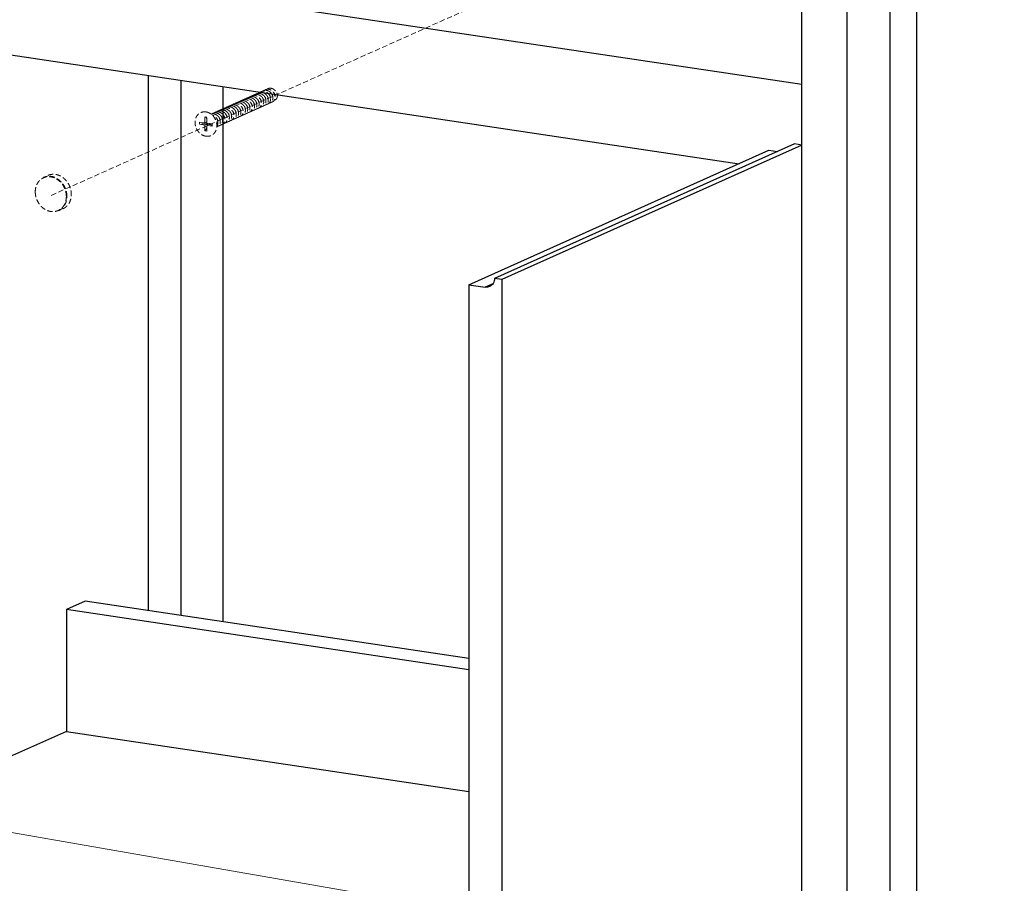
# Model space of a CAD drawing. Units: millimetres. Extents: x 28750 to 34871, y 11020 to 13258.
# Drawn here: x 29023 to 29491, y 11406 to 11817 of the extents above; entities that cross this region are included whole.
import ezdxf

# ---------------------------------------------------------------- set-up
doc = ezdxf.new("R2010")
doc.units = ezdxf.units.MM
doc.linetypes.add('HIDDEN', pattern=[0.375, 0.25, -0.125])
doc.layers.add('02___PRT_ALL_AXES', color=7, linetype='Continuous')
doc.layers.add('虚线', color=4, linetype='HIDDEN', lineweight=13)
doc.styles.add('ROMANS不用作标注', font='romans.shx')
doc.dimstyles.get("Standard").update_dxf_attribs({"dimtxt": 0.15625, "dimasz": 0.1875, "dimexe": 0.18, "dimexo": 0.0625, "dimgap": 0.09, "dimtad": 0, "dimtih": 1, "dimtoh": 1, "dimzin": 4, "dimdsep": 46, "dimtxsty": 'Standard', "dimcen": 0.09, "dimadec": 0, "dimazin": 0, "dimtp": 0.01, "dimtm": 0.01, "dimtfac": 1, "dimtofl": 0, "dimtmove": 0, "dimatfit": 3, "dimfxl": 1, "dimtolj": 1, "dimtzin": 4, "dimarcsym": 0})

msp = doc.modelspace()

# ---------------------------------------------------------------- linework, layer by layer
at = {"color": 7, "linetype": 'Continuous'}
for p, q in [((29394.7445, 11303.0497), (29394.7445, 11863.2867)), ((29449.3855, 11867.0761), (29449.3855, 11306.8391)), ((28892.4497, 11861.0701), (29394.7445, 11786.0126)), ((29416.3951, 11106.6293), (29416.3951, 11860.0514)), ((29436.8855, 11108.0503), (29436.8855, 11861.4725)), ((28908.0382, 11816.4216), (29364.9156, 11748.1508)), ((29083.8613, 11535.4725), (29083.8613, 11790.1485)), ((29099.4497, 11533.1431), (29099.4497, 11787.8192)), ((29119.4497, 11530.1545), (29119.4497, 11784.8306)), ((29391.2803, 11757.5525), (29248.5303, 11693.5594)), ((29394.7445, 11757.0348), (29251.9945, 11693.0418)), ((29394.7445, 11757.0348), (29391.2803, 11757.5525)), ((29236.406, 11690.5415), (29379.156, 11754.5346)), ((29379.156, 11754.5346), (29383.2002, 11753.9303)), ((29236.406, 11690.5415), (29244.2002, 11689.3768)), ((29236.406, 11690.5415), (29236.406, 11246.2156)), ((29247.7681, 11690.9763), (29244.2002, 11689.3768)), ((29251.9945, 11693.0418), (29248.5303, 11693.5594)), ((29251.9945, 11693.0418), (29251.9945, 11243.8863)), ((29044.8613, 11477.9652), (28937.4497, 11429.814))]:
    msp.add_line(p, q, dxfattribs=at)
for points, start_tangent, end_tangent in [([(29246.2462, 11689.6442), (29244.2002, 11689.3768)], (-0.91242374, -0.40924678), (-0.98901901, 0.14778836)), ([(29248.5303, 11693.5594), (29247.9156, 11691.1707), (29246.2462, 11689.6442)], (0, -1), (-0.91242374, -0.40924678))]:
    msp.add_spline(points, degree=3, dxfattribs=dict(at, start_tangent=start_tangent, end_tangent=end_tangent))
at = {"layer": '02___PRT_ALL_AXES', "color": 7, "linetype": 'Continuous'}
for p, q in [((29053.8613, 11539.9554), (29044.8613, 11535.9208)), ((29236.406, 11512.6778), (29053.8613, 11539.9554)), ((29236.406, 11507.2984), (29044.8613, 11535.9208)), ((29044.8613, 11535.9208), (29044.8613, 11477.9652)), ((29044.8613, 11477.9652), (29236.406, 11449.3428))]:
    msp.add_line(p, q, dxfattribs=at)
at = {"layer": '虚线', "linetype": 'HIDDEN', "ltscale": 10}
for p, q in [((29375.4687, 11884.0481), (29037.0335, 11732.8071)), ((29110.7998, 11767.6123), (29110.7998, 11770.4112)), ((29110.7998, 11770.4112), (29111.7429, 11770.2702)), ((29111.7429, 11767.4714), (29111.7429, 11770.2702)), ((29108.2264, 11766.945), (29108.2264, 11767.9969)), ((29110.7998, 11767.6123), (29108.2264, 11767.9969)), ((29110.7998, 11766.5604), (29108.2264, 11766.945)), ((29110.7998, 11767.6123), (29111.7429, 11768.0351)), ((29110.7998, 11766.5604), (29111.8197, 11767.0176)), ((29110.7998, 11763.7616), (29110.7998, 11766.5604)), ((29114.2956, 11767.0899), (29111.7429, 11767.4714)), ((29111.7429, 11766.4195), (29112.7611, 11766.8759)), ((29111.7429, 11763.6206), (29111.7429, 11766.4195)), ((29114.2956, 11766.038), (29111.7429, 11766.4195)), ((29111.8197, 11767.0176), (29111.8197, 11767.4599)), ((29112.7611, 11766.8759), (29112.7611, 11767.3192)), ((29114.2956, 11766.038), (29114.2956, 11767.0899)), ((29116.3001, 11767.5509), (29116.966, 11767.8494)), ((29110.7998, 11763.7616), (29111.7429, 11763.6206))]:
    msp.add_line(p, q, dxfattribs=at)
for centre, radius, start, end in [((29122.1895, 11772.6036), 2.6893, 124.149108, 127.345757), ((29122.1769, 11772.6218), 2.6671, 123.078317, 124.144425), ((29123.2758, 11773.0947), 2.6853, 125.509723, 127.444385), ((29123.2691, 11773.104), 2.6738, 123.105708, 125.507319), ((29116.3374, 11769.0669), 3.8945, 40.332144, 46.981778), ((29104.6388, 11767.6488), 7.3783, 351.041137, 358.315523)]:
    msp.add_arc(centre, radius, start, end, dxfattribs=at)
for points, start_tangent, end_tangent in [([(29139.0632, 11783.0346), (29139.1327, 11783.0863), (29139.7125, 11783.4025), (29140.364, 11783.568), (29141.0422, 11783.5701)], (0.79283011, 0.60944271), (0.99340031, -0.11469884)), ([(29140.1536, 11783.5239), (29140.2295, 11783.5801), (29140.8072, 11783.8929), (29141.455, 11784.0564), (29142.1312, 11784.0583)], (0.79322679, 0.60892632), (0.99340031, -0.11469884)), ([(29142.2692, 11777.3733), (29142.7689, 11777.4986), (29143.2784, 11777.7887), (29143.6886, 11778.2112), (29143.993, 11778.762), (29144.1635, 11779.4066), (29144.1885, 11780.0935), (29144.0721, 11780.7911), (29143.8185, 11781.4744), (29143.4347, 11782.1123), (29142.9438, 11782.6625), (29142.3575, 11783.1073), (29141.7115, 11783.4149), (29141.0422, 11783.5701)], (0.99266858, 0.1208681), (-0.99340031, 0.11469884)), ([(29142.1312, 11784.0583), (29142.7227, 11783.9293), (29143.296, 11783.6823), (29143.8212, 11783.3327), (29144.2859, 11782.8931), (29144.6813, 11782.37), (29144.9891, 11781.7814), (29145.191, 11781.1599), (29145.28, 11780.5422)], (0.99340031, -0.11469884), (0.05527885, -0.99847096)), ([(29128.1691, 11778.1496), (29128.2212, 11778.1888), (29128.8103, 11778.5158), (29129.4704, 11778.6857), (29130.1522, 11778.6882)], (0.79169172, 0.6109208), (0.99340031, -0.11469884)), ([(29131.2412, 11779.1764), (29130.5647, 11779.1745), (29129.9152, 11779.0102), (29129.3369, 11778.6963), (29129.2628, 11778.6414)], (-0.99340031, 0.11469884), (-0.7930033, -0.60921733)), ([(29131.3821, 11772.4918), (29131.8793, 11772.6169), (29132.3893, 11772.9076), (29132.7995, 11773.3306), (29133.1035, 11773.8814), (29133.2737, 11774.5259), (29133.2985, 11775.2126), (29133.1818, 11775.9102), (29132.9283, 11776.5928), (29132.5449, 11777.2301), (29132.0543, 11777.7801), (29131.4679, 11778.2251), (29130.8214, 11778.5331), (29130.1522, 11778.6882)], (0.99249639, 0.1222739), (-0.99340031, 0.11469884)), ([(29130.3473, 11779.1261), (29130.3977, 11779.164), (29130.9871, 11779.4917), (29131.6478, 11779.6619), (29132.3302, 11779.6646)], (0.79174934, 0.61084612), (0.99340031, -0.11469884)), ([(29131.2412, 11779.1764), (29131.9155, 11779.0195), (29132.5701, 11778.7052), (29133.1587, 11778.254), (29133.647, 11777.7004), (29134.025, 11777.0649), (29134.2761, 11776.3785), (29134.389, 11775.6764), (29134.3595, 11774.9923), (29134.1879, 11774.3581), (29133.8898, 11773.8205), (29133.4815, 11773.3983), (29132.9709, 11773.1061), (29132.4703, 11772.9799)], (0.99340031, -0.11469884), (-0.9925429, -0.12189583)), ([(29133.4192, 11780.1528), (29132.7383, 11780.1503), (29132.0789, 11779.981), (29131.4903, 11779.6549), (29131.4365, 11779.6145)], (-0.99340031, 0.11469884), (-0.79181376, -0.61076261)), ([(29132.3302, 11779.6646), (29133.0018, 11779.5086), (29133.6523, 11779.1976), (29134.2402, 11778.7492), (29134.7302, 11778.1966), (29135.1109, 11777.5596), (29135.3628, 11776.8756), (29135.4774, 11776.1745), (29135.4497, 11775.4889), (29135.2786, 11774.8506), (29134.9789, 11774.3089), (29134.5707, 11773.8867), (29134.0601, 11773.5944), (29133.5601, 11773.4682)], (0.99340031, -0.11469884), (-0.99250074, -0.12223859)), ([(29132.5255, 11780.1026), (29132.5789, 11780.1428), (29133.1677, 11780.4691), (29133.8272, 11780.6385), (29134.5082, 11780.641)], (0.79180439, 0.61077476), (0.99340031, -0.11469884)), ([(29133.4192, 11780.1528), (29134.0896, 11779.9972), (29134.7354, 11779.6894), (29135.322, 11779.244), (29135.8132, 11778.6929), (29136.1966, 11778.0548), (29136.4498, 11777.3712), (29136.5658, 11776.6718), (29136.5399, 11775.985), (29136.3694, 11775.3432), (29136.0676, 11774.7966), (29135.659, 11774.3743), (29135.1486, 11774.0824), (29134.6491, 11773.9564)], (0.99340031, -0.11469884), (-0.99249585, -0.12227829)), ([(29135.5972, 11781.1292), (29134.9242, 11781.1277), (29134.2831, 11780.9676), (29133.702, 11780.6555), (29133.6204, 11780.5953)], (-0.99340031, 0.11469884), (-0.79343437, -0.60865582)), ([(29134.498, 11778.4623), (29134.5166, 11778.4464), (29134.9036, 11778.0355), (29135.1959, 11777.5558), (29135.3781, 11777.0382), (29135.4415, 11776.5161), (29135.4408, 11776.4441)], (0.76485912, -0.64419759), (-0.02741879, -0.99962403)), ([(29135.7383, 11774.4446), (29136.2239, 11774.5652), (29136.7254, 11774.845), (29137.1396, 11775.262), (29137.4495, 11775.8095), (29137.6259, 11776.453), (29137.656, 11777.141), (29137.5435, 11777.8416), (29137.2865, 11778.5411), (29136.8973, 11779.1878), (29136.404, 11779.7387), (29135.8221, 11780.179), (29135.1812, 11780.4845), (29134.5082, 11780.641)], (0.99249022, 0.12232401), (-0.99340031, 0.11469884)), ([(29134.7042, 11781.0796), (29134.7564, 11781.1188), (29135.3454, 11781.4453), (29136.005, 11781.6148), (29136.6862, 11781.6174)], (0.7920142, 0.61050267), (0.99340031, -0.11469884)), ([(29135.5972, 11781.1292), (29136.2674, 11780.9736), (29136.9104, 11780.6676), (29137.496, 11780.2241), (29137.9878, 11779.6739), (29138.3725, 11779.0354), (29138.6268, 11778.3512), (29138.7435, 11777.653), (29138.7186, 11776.9659), (29138.5484, 11776.3222), (29138.2455, 11775.7729), (29137.8362, 11775.3501), (29137.3259, 11775.0585), (29136.8228, 11774.9322)], (0.99340031, -0.11469884), (-0.99274978, -0.12019932)), ([(29135.6269, 11778.9161), (29135.9408, 11778.5896), (29136.2483, 11778.1182), (29136.4475, 11777.6042), (29136.5288, 11777.0806), (29136.5303, 11776.9544)], (0.75177708, -0.65941733), (-0.01709597, -0.99985385)), ([(29135.7937, 11781.5681), (29135.8527, 11781.6123), (29136.438, 11781.935), (29137.0948, 11782.1031), (29137.7752, 11782.1055)], (0.79214069, 0.61033853), (0.99340031, -0.11469884)), ([(29136.6862, 11781.6174), (29137.3569, 11781.4616), (29137.9973, 11781.1571), (29138.5813, 11780.7157), (29139.0737, 11780.1662), (29139.4604, 11779.5259), (29139.7162, 11778.8379), (29139.8325, 11778.1411), (29139.8075, 11777.4535), (29139.6366, 11776.8084), (29139.3317, 11776.2573), (29138.9214, 11775.8352), (29138.4127, 11775.5458), (29137.9159, 11775.4209)], (0.99340031, -0.11469884), (-0.99251085, -0.12215648)), ([(29136.7516, 11779.3724), (29136.976, 11779.1421), (29137.2982, 11778.6797), (29137.5143, 11778.1699), (29137.6134, 11777.6456), (29137.6195, 11777.4563)], (0.73968235, -0.67295618), (-0.01070012, -0.99994275)), ([(29138.8642, 11782.5937), (29138.1877, 11782.5918), (29137.5402, 11782.4283), (29136.9624, 11782.1154), (29136.8864, 11782.0592)], (-0.99340031, 0.11469884), (-0.79316808, -0.6090028)), ([(29137.7752, 11782.1055), (29138.393, 11781.9679), (29138.9858, 11781.7042), (29139.5339, 11781.3238), (29140.0118, 11780.8459), (29140.4065, 11780.2834), (29140.6987, 11779.6622), (29140.8734, 11779.0201), (29140.9291, 11778.3808), (29140.8639, 11777.7573), (29140.6762, 11777.1808), (29140.379, 11776.6909), (29139.9965, 11776.3127)], (0.99340031, -0.11469884), (-0.79447549, -0.60729622)), ([(29137.8401, 11779.861), (29138.0092, 11779.6929), (29138.3458, 11779.2402), (29138.5785, 11778.7354), (29138.6953, 11778.2111), (29138.7085, 11777.9524)], (0.73984623, -0.672776), (-0.00706812, -0.99997502)), ([(29137.9731, 11782.5455), (29138.0353, 11782.592), (29138.6185, 11782.9123), (29139.2735, 11783.0796), (29139.9532, 11783.0819)], (0.79251697, 0.60984986), (0.99340031, -0.11469884)), ([(29141.0855, 11776.8009), (29141.4982, 11777.2182), (29141.8051, 11777.7611), (29141.9801, 11778.3944), (29142.0133, 11779.0711), (29141.9037, 11779.7781), (29141.6471, 11780.4842), (29141.258, 11781.1342), (29140.7673, 11781.6847), (29140.1894, 11782.1248), (29139.5407, 11782.436), (29138.8642, 11782.5937)], (0.79447549, 0.60729622), (-0.99340031, 0.11469884)), ([(29138.9169, 11780.3603), (29139.0405, 11780.2419), (29139.3912, 11779.7995), (29139.6401, 11779.3004), (29139.7745, 11778.7768), (29139.7974, 11778.431)], (0.74403338, -0.66814244), (-0.01157181, -0.99993304)), ([(29139.9532, 11783.0819), (29140.6261, 11782.9254), (29141.267, 11782.6199), (29141.8481, 11782.1805), (29142.3411, 11781.6303), (29142.7298, 11780.9855), (29142.9868, 11780.2891), (29143.1005, 11779.5905), (29143.0722, 11778.9027), (29142.8979, 11778.2586), (29142.5898, 11777.7099), (29142.1775, 11777.2914), (29141.6737, 11777.008), (29141.1797, 11776.8851)], (0.99340031, -0.11469884), (-0.99269539, -0.12064767)), ([(29140.0334, 11780.8234), (29140.07, 11780.789), (29140.4342, 11780.3575), (29140.6992, 11779.8648), (29140.8511, 11779.3428), (29140.8849, 11779.0314)], (0.73456297, -0.67854052), (0.03952571, -0.99921855)), ([(29141.0503, 11781.3758), (29141.0952, 11781.3364), (29141.473, 11780.9171), (29141.7543, 11780.4321), (29141.9243, 11779.9126), (29141.9752, 11779.3921), (29141.9741, 11779.3525)], (0.75891828, -0.65118588), (-0.03714618, -0.99930984)), ([(29142.112, 11781.8871), (29142.1175, 11781.8825), (29142.5088, 11781.476), (29142.8063, 11780.9993), (29142.9945, 11780.483), (29143.0642, 11779.9605), (29143.064, 11779.8697)], (0.76771242, -0.64079454), (-0.02352281, -0.9997233)), ([(29143.2714, 11782.3144), (29143.5422, 11782.0332), (29143.8556, 11781.5656), (29144.0617, 11781.0533), (29144.1503, 11780.5295), (29144.1534, 11780.3794)], (0.74453923, -0.66757872), (-0.01347974, -0.99990914)), ([(29145.28, 11780.5422), (29145.2064, 11779.9616), (29145.0274, 11779.425), (29144.7533, 11778.9655), (29144.4048, 11778.6059), (29144.002, 11778.3537), (29143.7199, 11778.2484)], (-0.03471504, -0.99939725), (-0.96151215, -0.27476241)), ([(29117.2854, 11773.2725), (29117.3676, 11773.3331), (29117.9497, 11773.6455), (29118.59, 11773.805), (29119.2622, 11773.8064)], (0.79342313, 0.60867047), (0.99340031, -0.11469884)), ([(29118.3751, 11773.7613), (29118.4563, 11773.8212), (29119.0402, 11774.1342), (29119.6805, 11774.2934), (29120.3512, 11774.2946)], (0.79364702, 0.6083785), (0.99340031, -0.11469884)), ([(29119.2622, 11773.8064), (29119.9428, 11773.6472), (29120.5993, 11773.3301), (29121.1842, 11772.8797), (29121.672, 11772.3248), (29122.0573, 11771.671), (29122.3087, 11770.9629), (29122.4127, 11770.2557), (29122.374, 11769.5818), (29122.1955, 11768.9555), (29121.8861, 11768.4176), (29121.4703, 11768.0036), (29120.9646, 11767.7256), (29120.4832, 11767.6089)], (0.99340031, -0.11469884), (-0.99301723, -0.11796937)), ([(29119.4625, 11774.2482), (29119.5359, 11774.3026), (29120.1199, 11774.6188), (29120.7613, 11774.7805)], (0.79314817, 0.60902872), (0.99226363, 0.12414862)), ([(29120.3512, 11774.2946), (29121.0326, 11774.1351), (29121.692, 11773.816), (29122.2805, 11773.3609), (29122.768, 11772.8033), (29123.151, 11772.149), (29123.4002, 11771.4413), (29123.5021, 11770.7353), (29123.4617, 11770.0618), (29123.2833, 11769.4409), (29122.9751, 11768.9058), (29122.5599, 11768.4922), (29122.0529, 11768.2135), (29121.5763, 11768.0975)], (0.99340031, -0.11469884), (-0.99278283, -0.11992606)), ([(29121.8503, 11775.2687), (29121.2358, 11775.1173), (29120.7212, 11774.8566)], (-0.99226363, -0.12414862), (-0.83792466, -0.54578591)), ([(29120.7613, 11774.7805), (29121.0992, 11774.802), (29121.4402, 11774.7828)], (0.99226363, 0.12414862), (0.99340031, -0.11469884)), ([(29122.6655, 11768.5858), (29123.1541, 11768.7063), (29123.6638, 11768.9917), (29124.0758, 11769.4094), (29124.3784, 11769.9436), (29124.5528, 11770.5628), (29124.5903, 11771.2399), (29124.4853, 11771.9451), (29124.2351, 11772.6479), (29123.8552, 11773.2941), (29123.3701, 11773.8486), (29122.7814, 11774.3039), (29122.1217, 11774.6232), (29121.4402, 11774.7828)], (0.99276663, 0.12006009), (-0.99340031, 0.11469884)), ([(29121.8087, 11775.3438), (29122.3027, 11775.597), (29122.948, 11775.758), (29123.6182, 11775.7591)], (0.83765996, 0.54619208), (0.99340031, -0.11469884)), ([(29122.5292, 11775.2709), (29122.1892, 11775.2902), (29121.8503, 11775.2687)], (-0.99340031, 0.11469884), (-0.99226363, -0.12414862)), ([(29122.5292, 11775.2709), (29123.2112, 11775.1113), (29123.8712, 11774.7916), (29124.4601, 11774.3358), (29124.9464, 11773.7791), (29125.3281, 11773.1275), (29125.5773, 11772.4212), (29125.6799, 11771.7151), (29125.64, 11771.0403), (29125.4627, 11770.4205), (29125.1556, 11769.8854), (29124.7408, 11769.4707), (29124.2328, 11769.1906), (29123.757, 11769.0742)], (0.99340031, -0.11469884), (-0.99262722, -0.12120728)), ([(29122.7283, 11775.7119), (29122.798, 11775.7637), (29123.3859, 11776.083), (29124.036, 11776.246), (29124.7072, 11776.2473)], (0.79285927, 0.60940477), (0.99340031, -0.11469884)), ([(29123.6182, 11775.7591), (29124.3008, 11775.5992), (29124.9613, 11775.2791), (29125.5505, 11774.8227), (29126.0356, 11774.2671), (29126.4147, 11773.6207), (29126.6643, 11772.9176), (29126.7686, 11772.2117), (29126.73, 11771.5346), (29126.5543, 11770.9151), (29126.2495, 11770.3801), (29125.8357, 11769.9634), (29125.3265, 11769.6805), (29124.844, 11769.5622)], (0.99340031, -0.11469884), (-0.99273921, -0.12028655)), ([(29123.8212, 11776.2031), (29124.1609, 11776.4246), (29124.6793, 11776.6413), (29125.2334, 11776.7453), (29125.7962, 11776.7355)], (0.7941163, 0.60776582), (0.99340031, -0.11469884)), ([(29124.7072, 11776.2473), (29125.3899, 11776.0874), (29126.0506, 11775.7671), (29126.6399, 11775.3105), (29127.1249, 11774.7548), (29127.5013, 11774.114), (29127.7511, 11773.4145), (29127.8571, 11772.7093), (29127.8203, 11772.0303), (29127.6458, 11771.4092), (29127.3434, 11770.8747), (29126.9309, 11770.4564), (29126.4209, 11770.1708), (29125.9339, 11770.0505)], (0.99340031, -0.11469884), (-0.9926877, -0.12071095)), ([(29124.746, 11774.0262), (29124.8539, 11773.9252), (29125.2115, 11773.4881), (29125.4685, 11772.9922), (29125.6117, 11772.4693), (29125.64, 11772.0571)], (0.74872043, -0.6628859), (-0.02437091, -0.99970299)), ([(29126.8852, 11777.2237), (29126.2089, 11777.2218), (29125.5534, 11777.0552), (29124.9672, 11776.7337), (29124.9108, 11776.6917)], (-0.99340031, 0.11469884), (-0.79418844, -0.60767156)), ([(29127.023, 11770.5387), (29127.5236, 11770.6643), (29128.0336, 11770.9551), (29128.4418, 11771.3755), (29128.7401, 11771.9103), (29128.9129, 11772.5412), (29128.9447, 11773.2232), (29128.8344, 11773.9248), (29128.5847, 11774.6142), (29128.2103, 11775.2481), (29127.7251, 11775.8023), (29127.1366, 11776.2571), (29126.4773, 11776.5761), (29125.7962, 11776.7355)], (0.99267572, 0.12080939), (-0.99340031, 0.11469884)), ([(29125.8155, 11774.5316), (29125.8825, 11774.4713), (29126.2534, 11774.0455), (29126.5263, 11773.5563), (29126.687, 11773.0353), (29126.728, 11772.5161), (29126.7274, 11772.5016)], (0.75523603, -0.65545292), (-0.04487376, -0.99899267)), ([(29125.9929, 11777.1746), (29126.053, 11777.2196), (29126.6419, 11777.5432), (29127.2983, 11777.71), (29127.9742, 11777.7119)], (0.79218838, 0.61027663), (0.99340031, -0.11469884)), ([(29126.8813, 11775.0396), (29126.9094, 11775.0154), (29127.2933, 11774.6015), (29127.5817, 11774.1198), (29127.7596, 11773.6014), (29127.8186, 11773.0798), (29127.8175, 11773.017)], (0.7628128, -0.64661938), (-0.03201485, -0.99948739)), ([(29126.8852, 11777.2237), (29127.5678, 11777.0638), (29128.2283, 11776.7437), (29128.8176, 11776.2872), (29129.3027, 11775.7315), (29129.678, 11775.0932), (29129.9277, 11774.3961), (29130.0348, 11773.6916), (29129.9991, 11773.0118), (29129.8252, 11772.3889), (29129.5242, 11771.8548), (29129.1127, 11771.4356), (29128.6025, 11771.1485), (29128.1154, 11771.0273)], (0.99340031, -0.11469884), (-0.99247997, -0.12240714)), ([(29129.0632, 11778.2001), (29128.3922, 11778.1988), (29127.7411, 11778.0354), (29127.1534, 11777.716), (29127.0838, 11777.6642)], (-0.99340031, 0.11469884), (-0.7927093, -0.60959984)), ([(29127.9742, 11777.7119), (29128.6562, 11777.5522), (29129.3163, 11777.2325), (29129.9052, 11776.7767), (29130.3904, 11776.2216), (29130.7647, 11775.5863), (29131.0144, 11774.8937), (29131.1232, 11774.1907), (29131.0897, 11773.5098), (29130.9166, 11772.8831), (29130.618, 11772.3495), (29130.2085, 11771.929), (29129.6982, 11771.6393), (29129.2021, 11771.5152)], (0.99340031, -0.11469884), (-0.99261728, -0.12128866)), ([(29127.9804, 11775.5192), (29128.331, 11775.156), (29128.6347, 11774.6825), (29128.8296, 11774.1674), (29128.9065, 11773.6441), (29128.9071, 11773.5298)], (0.75953481, -0.65046665), (-0.0204828, -0.99979021)), ([(29129.0632, 11778.2001), (29129.7398, 11778.0423), (29130.3964, 11777.7262), (29130.9852, 11777.2734), (29131.4724, 11776.7193), (29131.8488, 11776.0847), (29132.0997, 11775.3962), (29132.2114, 11774.6938), (29132.1807, 11774.0108), (29132.0089, 11773.3793), (29131.7113, 11772.8434), (29131.3029, 11772.4215), (29130.7925, 11772.1296), (29130.2919, 11772.0035)], (0.99340031, -0.11469884), (-0.99256651, -0.12170344)), ([(29129.115, 11775.9674), (29129.3666, 11775.7089), (29129.6852, 11775.2442), (29129.8971, 11774.7333), (29129.9917, 11774.209), (29129.9964, 11774.034)], (0.74433117, -0.66781068), (-0.01304265, -0.99991494)), ([(29130.2115, 11776.4488), (29130.4003, 11776.2601), (29130.7334, 11775.8049), (29130.9619, 11775.2988), (29131.0743, 11774.7744), (29131.0855, 11774.5314)], (0.74177008, -0.67065427), (-0.00880567, -0.99996123)), ([(29131.2931, 11776.9437), (29131.4321, 11776.8096), (29131.7793, 11776.3645), (29132.0242, 11775.8639), (29132.1542, 11775.3401), (29132.1745, 11775.014)], (0.74429798, -0.66784768), (-0.01140986, -0.99993491)), ([(29132.3678, 11777.4447), (29132.462, 11777.3572), (29132.8229, 11776.9229), (29133.0839, 11776.4285), (29133.2315, 11775.9061), (29133.263, 11775.4753)], (0.74914613, -0.66240476), (-0.02395221, -0.9997131)), ([(29133.4333, 11777.9533), (29133.4902, 11777.9028), (29133.8643, 11777.4799), (29134.1412, 11776.9925), (29134.3061, 11776.4721), (29134.3517, 11775.9522), (29134.3509, 11775.9298)], (0.7569363, -0.65348867), (-0.03973787, -0.99921014)), ([(29139.9965, 11776.3127), (29139.4924, 11776.0304), (29139.0045, 11775.909)], (-0.79447549, -0.60729622), (-0.99254805, -0.12185387)), ([(29140.0951, 11776.3974), (29140.2994, 11776.433), (29140.7115, 11776.5739), (29141.0855, 11776.8009)], (0.99248179, 0.1223924), (0.79447549, 0.60729622)), ([(29111.2714, 11772.8013), (29110.1929, 11772.836), (29109.1616, 11772.6164), (29108.2225, 11772.152), (29107.4166, 11771.4631), (29106.7792, 11770.5799), (29106.3382, 11769.5409), (29106.1127, 11768.3915), (29106.1127, 11767.182), (29106.3382, 11765.9653), (29106.7792, 11764.7944), (29107.4166, 11763.7207), (29108.2225, 11762.791), (29109.1616, 11762.0459), (29110.1929, 11761.5181), (29111.2714, 11761.2305)], (-0.98901901, 0.14778836), (0.98901901, -0.14778836)), ([(29111.7443, 11769.3634), (29111.7384, 11769.3789), (29111.4848, 11769.8819), (29111.1666, 11770.2318), (29110.7998, 11770.4112)], (-0.34989735, 0.93678805), (-0.97355039, 0.22847241)), ([(29111.2714, 11772.8013), (29112.3498, 11772.5137), (29113.3811, 11771.9859), (29114.3202, 11771.2408), (29115.1261, 11770.3111), (29115.7635, 11769.2373), (29116.2045, 11768.0665), (29116.43, 11766.8498), (29116.43, 11765.6403), (29116.2045, 11764.4909), (29115.7635, 11763.4519), (29115.1261, 11762.5687), (29114.3202, 11761.8798), (29113.3811, 11761.4154), (29112.3498, 11761.1958), (29111.2714, 11761.2305)], (0.98901901, -0.14778836), (-0.98901901, 0.14778836)), ([(29113.7097, 11771.7344), (29114.2314, 11771.8519), (29114.9062, 11771.8537)], (0.94883931, 0.31575935), (0.99340031, -0.11469884)), ([(29114.0188, 11771.8083), (29114.0994, 11771.8678), (29114.6778, 11772.179), (29115.3211, 11772.3402), (29115.9952, 11772.3418)], (0.79354708, 0.60850886), (0.99340031, -0.11469884)), ([(29116.966, 11767.8494), (29116.8566, 11768.5503), (29116.6029, 11769.25), (29116.2193, 11769.8946), (29115.7335, 11770.4441), (29115.1478, 11770.8932), (29114.4931, 11771.2079), (29114.3113, 11771.2661)], (-0.05527885, 0.99847096), (-0.96110742, 0.27617482)), ([(29114.9062, 11771.8537), (29115.5823, 11771.696), (29116.2299, 11771.3857), (29116.8073, 11770.9464), (29117.2988, 11770.3957), (29117.6884, 11769.7455), (29117.9455, 11769.0389), (29118.0553, 11768.3312), (29118.0211, 11767.6482), (29117.8424, 11767.0097), (29117.5312, 11766.4663), (29117.1159, 11766.052), (29116.6151, 11765.7753), (29116.4348, 11765.7164)], (0.99340031, -0.11469884), (-0.96399254, -0.26592928)), ([(29115.1081, 11772.2967), (29115.1894, 11772.3566), (29115.7702, 11772.6685), (29116.4112, 11772.8285), (29117.0842, 11772.83)], (0.79362595, 0.608406), (0.99340031, -0.11469884)), ([(29115.9952, 11772.3418), (29116.6734, 11772.1835), (29117.3247, 11771.8703), (29117.9041, 11771.4274), (29118.3943, 11770.875), (29118.7825, 11770.223), (29119.0375, 11769.5154), (29119.1449, 11768.8075), (29119.109, 11768.1293), (29118.9303, 11767.4952), (29118.6196, 11766.9537), (29118.2038, 11766.5394), (29117.7011, 11766.2624), (29117.2201, 11766.1448)], (0.99340031, -0.11469884), (-0.99279058, -0.11986186)), ([(29116.0553, 11770.1017), (29116.2149, 11769.9446), (29116.5551, 11769.4943), (29116.7919, 11768.9909), (29116.9131, 11768.4667), (29116.9285, 11768.185)], (0.74149387, -0.67095964), (-0.0088002, -0.99996128)), ([(29118.1732, 11773.3182), (29117.5027, 11773.317), (29116.8524, 11773.1541), (29116.2649, 11772.8353), (29116.1949, 11772.7833)], (-0.99340031, 0.11469884), (-0.79303612, -0.60917462)), ([(29117.0842, 11772.83), (29117.7611, 11772.6721), (29118.4132, 11772.3587), (29118.9944, 11771.9144)], (0.99340031, -0.11469884), (0.73136595, -0.68198523)), ([(29117.1313, 11770.6016), (29117.2458, 11770.4931), (29117.5999, 11770.0533), (29117.8529, 11769.5558), (29117.9917, 11769.0326), (29118.0172, 11768.6518)], (0.74593687, -0.66601665), (-0.01877285, -0.99982377)), ([(29120.0834, 11772.4026), (29119.4991, 11772.8488), (29118.8465, 11773.1616), (29118.1732, 11773.3182)], (-0.73136595, 0.68198523), (-0.99340031, 0.11469884)), ([(29118.1991, 11771.1085), (29118.2748, 11771.0397), (29118.6424, 11770.6111), (29118.9114, 11770.1201), (29119.0676, 11769.5986), (29119.1041, 11769.0779)], (0.75305457, -0.65795807), (-0.04793417, -0.9988505)), ([(29119.3062, 11771.5876), (29119.4475, 11771.4114), (29119.817, 11770.8219), (29120.0776, 11770.1785), (29120.2148, 11769.525), (29120.2298, 11768.8918), (29120.126, 11768.2909), (29119.9055, 11767.7458), (29119.5821, 11767.2907), (29119.175, 11766.9452), (29118.6981, 11766.7183), (29118.3127, 11766.6334)], (0.64743277, -0.76212257), (-0.99259792, -0.12144694)), ([(29119.3021, 11771.5844), (29119.6827, 11771.1674), (29119.9674, 11770.6838), (29120.141, 11770.1647), (29120.1954, 11769.6435), (29120.1952, 11769.6275)], (0.74835917, -0.66329371), (-0.01906642, -0.99981822)), ([(29119.399, 11767.1213), (29119.8112, 11767.2144), (29120.296, 11767.4546), (29120.6991, 11767.8101), (29121.0112, 11768.2651), (29121.2228, 11768.8072), (29121.321, 11769.4119), (29121.2994, 11770.0495), (29121.1573, 11770.6969), (29120.898, 11771.3257), (29120.5366, 11771.8994), (29120.0834, 11772.4026)], (0.99274295, 0.12025572), (-0.73136595, 0.68198523)), ([(29120.3856, 11772.0774), (29120.721, 11771.7223), (29121.0209, 11771.2466), (29121.2116, 11770.7307), (29121.284, 11770.2077), (29121.2846, 11770.1466)], (0.75022958, -0.66117741), (-0.00471874, -0.99998887)), ([(29121.4874, 11772.5542), (29121.7571, 11772.2756), (29122.0721, 11771.8086), (29122.2797, 11771.2966), (29122.3699, 11770.7725), (29122.3733, 11770.6122)], (0.74589698, -0.66606133), (-0.0151116, -0.99988581)), ([(29122.5877, 11773.0323), (29122.7913, 11772.8272), (29123.1208, 11772.3696), (29123.3452, 11771.8622), (29123.4531, 11771.3378), (29123.4625, 11771.1124)], (0.74204419, -0.67035097), (-0.00953875, -0.99995451)), ([(29123.6724, 11773.5243), (29123.8236, 11773.3771), (29124.1673, 11772.9295), (29124.4081, 11772.4274), (29124.5337, 11771.9034), (29124.5515, 11771.5984)], (0.74350527, -0.66873008), (-0.01061097, -0.9999437)), ([(29111.8197, 11767.0176), (29110.9215, 11767.0827), (29109.9896, 11767.0921), (29109.0746, 11767.0453), (29108.2264, 11766.945)], (-0.99439053, 0.10577088), (-0.98786776, -0.15529744)), ([(29110.7998, 11763.7616), (29111.1666, 11764.2698), (29111.4848, 11764.905), (29111.7384, 11765.6353), (29111.744, 11765.6551)], (0.66230423, 0.74923501), (0.26954901, 0.96298667)), ([(29114.2964, 11766.0614), (29114.2087, 11766.2768), (29113.9115, 11766.504), (29113.4202, 11766.7074), (29112.7611, 11766.8759)], (-0.01504006, 0.99988689), (-0.98015466, 0.19823433)), ([(29116.4422, 11765.9782), (29116.5861, 11766.1899), (29116.8171, 11766.6908), (29116.9451, 11767.25), (29116.966, 11767.8494)], (0.60700798, 0.79469573), (-0.05527885, 0.99847096)), ([(29044.8381, 11732.5495), (29044.7693, 11733.6825), (29044.564, 11734.815), (29044.2261, 11735.9259), (29043.7619, 11736.9944), (29043.18, 11738.0008), (29042.4914, 11738.9261), (29041.7087, 11739.7533), (29040.8466, 11740.4668), (29039.9212, 11741.0534), (29038.9496, 11741.5022), (29037.9501, 11741.8048), (29036.9411, 11741.9556), (29035.9415, 11741.9517), (29034.97, 11741.7933), (29034.0445, 11741.4832), (29033.1825, 11741.0273), (29032.3998, 11740.4341), (29031.7111, 11739.7145), (29031.1293, 11738.8821), (29030.6651, 11737.9523), (29030.3272, 11736.9424), (29030.1219, 11735.8712), (29030.053, 11734.7588)], (0, 1), (0, -1)), ([(29045.1139, 11732.5821), (29045.0436, 11733.7385), (29044.8341, 11734.8943), (29044.4892, 11736.028), (29044.0155, 11737.1186), (29043.4217, 11738.1457), (29042.7188, 11739.0901), (29041.92, 11739.9343), (29041.0402, 11740.6625), (29040.0957, 11741.2612), (29039.1041, 11741.7193), (29038.0839, 11742.0281), (29037.0542, 11742.182), (29036.034, 11742.178), (29035.0425, 11742.0163), (29034.098, 11741.6999), (29034.0053, 11741.6592)], (0, 1), (-0.91248396, -0.40911248)), ([(29036.0905, 11742.594), (29036.5857, 11742.7905), (29037.3229, 11742.996), (29038.0858, 11743.11), (29038.8658, 11743.1312), (29039.6544, 11743.0595), (29040.4431, 11742.8955), (29041.2231, 11742.6412), (29041.9859, 11742.2992), (29042.7232, 11741.8734), (29043.4268, 11741.3684), (29044.0891, 11740.7897), (29044.7029, 11740.1436), (29045.2613, 11739.4373), (29045.7583, 11738.6785), (29046.1884, 11737.8755), (29046.5469, 11737.0371), (29046.83, 11736.1725), (29047.0344, 11735.2912), (29047.1579, 11734.4027), (29047.1992, 11733.5169)], (0.91250838, 0.40905801), (0, -1)), ([(29030.053, 11734.7588), (29030.1219, 11733.6258), (29030.3272, 11732.4933), (29030.6651, 11731.3824), (29031.1293, 11730.3139), (29031.7111, 11729.3075), (29032.3998, 11728.3822), (29033.1824, 11727.555), (29034.0445, 11726.8415), (29034.97, 11726.2549), (29035.9415, 11725.8061), (29036.9411, 11725.5035), (29037.9501, 11725.3527), (29038.9496, 11725.3566), (29039.9212, 11725.515), (29040.8466, 11725.8251), (29041.7087, 11726.2809), (29042.4914, 11726.8742), (29043.18, 11727.5937), (29043.7619, 11728.4262), (29044.2261, 11729.356), (29044.564, 11730.3659), (29044.7693, 11731.437), (29044.8381, 11732.5495)], (0, -1), (0, 1)), ([(29041.1328, 11725.7598), (29041.92, 11726.1844), (29042.7188, 11726.7899), (29043.4217, 11727.5242), (29044.0155, 11728.3738), (29044.4892, 11729.3228), (29044.8341, 11730.3535), (29045.0436, 11731.4467), (29045.1139, 11732.5821)], (0.91248395, 0.4091125), (0, 1)), ([(29043.2183, 11726.6946), (29043.4268, 11726.7929), (29044.0891, 11727.1737), (29044.7029, 11727.6363), (29045.2613, 11728.1757), (29045.7583, 11728.7859), (29046.1884, 11729.4604), (29046.5469, 11730.1916), (29046.83, 11730.9717), (29047.0344, 11731.792), (29047.1579, 11732.6435), (29047.1992, 11733.5169)], (0.91250838, 0.40905801), (0, 1))]:
    msp.add_spline(points, degree=3, dxfattribs=dict(at, start_tangent=start_tangent, end_tangent=end_tangent))

# ---------------------------------------------------------------- leaders
msp.add_leader([(28905.5382, 11449.5164), (29917.8212, 11273.435), (30001.1329, 11273.435)], dimstyle='Standard', override={"dimtxt": 30, "dimasz": 40, "dimexe": 7, "dimexo": 6, "dimgap": 5, "dimtad": 1, "dimtih": 0, "dimdec": 3, "dimzin": 9, "dimtxsty": 'ROMANS不用作标注', "dimcen": 40, "dimclrd": 5, "dimclre": 5, "dimclrt": 7, "dimazin": 2, "dimtp": 0, "dimtm": 0, "dimtdec": 3, "dimtofl": 1, "dimldrblk": 'DotSmall', "dimfxl": 1.5, "dimtolj": 0, "dimtzin": 8, "dimlwd": 13, "dimlwe": 13})

doc.saveas('drawing.dxf')
